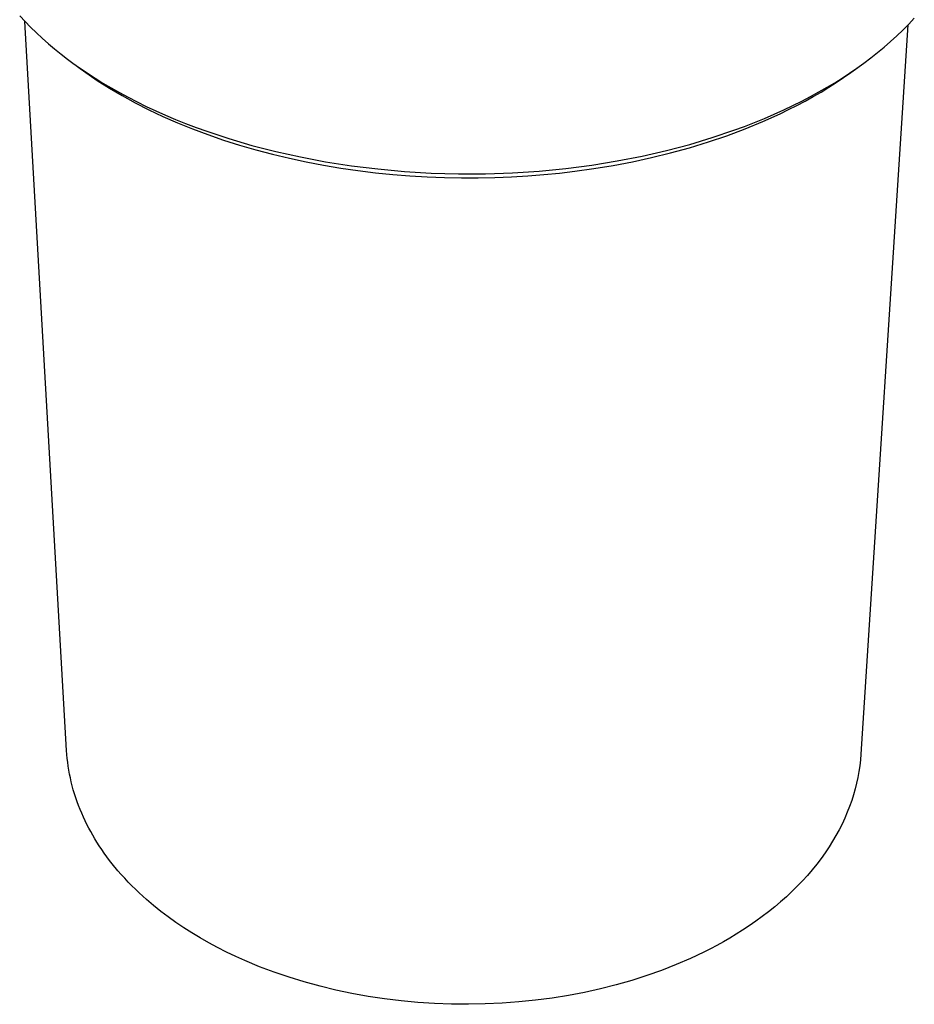
# Model space of a CAD drawing. Units: millimetres. Extents: x -160 to 140, y -387 to 401.
# Drawn here: x -127 to -40, y -387 to -292 of the extents above; entities that cross this region are included whole.
import ezdxf

# ---------------------------------------------------------------- set-up
doc = ezdxf.new("R2010")
doc.units = ezdxf.units.MM
doc.header["$MEASUREMENT"] = 0
doc.layers.add('Default', color=7, linetype='Continuous', true_color=0x000000)

msp = doc.modelspace()

# ---------------------------------------------------------------- linework, layer by layer
at = {"layer": 'Default', "color": 7, "true_color": 0xffffff}
for p, q in [((-126.755, -291.186), (-126.234, -291.749)), ((-40.479, -291.999), (-39.933, -291.412)), ((-122.199, -362.496), (-126.249, -291.733)), ((-126.234, -291.749), (-125.694, -292.303)), ((-125.694, -292.303), (-125.136, -292.847)), ((-40.554, -292.077), (-45.109, -362.83)), ((-41.045, -292.575), (-40.479, -291.999)), ((-125.136, -292.847), (-124.56, -293.38)), ((-42.237, -293.693), (-41.631, -293.14)), ((-41.631, -293.14), (-41.045, -292.575)), ((-124.56, -293.38), (-123.969, -293.902)), ((-123.969, -293.902), (-123.362, -294.414)), ((-43.5, -294.766), (-42.86, -294.236)), ((-42.86, -294.236), (-42.237, -293.693)), ((-123.362, -294.414), (-122.74, -294.914)), ((-122.74, -294.914), (-122.104, -295.404)), ((-44.157, -295.284), (-43.5, -294.766)), ((-122.104, -295.404), (-121.454, -295.881)), ((-121.454, -295.881), (-120.792, -296.348)), ((-121.417, -295.908), (-120.89, -296.302)), ((-45.517, -296.283), (-44.83, -295.79)), ((-44.83, -295.79), (-44.157, -295.284)), ((-120.89, -296.302), (-120.349, -296.692)), ((-120.792, -296.348), (-120.118, -296.803)), ((-120.349, -296.692), (-119.226, -297.458)), ((-120.118, -296.803), (-119.434, -297.246)), ((-46.931, -297.232), (-46.218, -296.764)), ((-46.791, -297.195), (-46.096, -296.709)), ((-46.218, -296.764), (-45.517, -296.283)), ((-46.096, -296.709), (-45.419, -296.214)), ((-119.434, -297.246), (-118.671, -297.719)), ((-119.226, -297.458), (-118.05, -298.204)), ((-118.671, -297.719), (-117.882, -298.186)), ((-48.394, -298.129), (-47.657, -297.687)), ((-48.236, -298.136), (-47.505, -297.67)), ((-47.657, -297.687), (-46.931, -297.232)), ((-47.505, -297.67), (-46.791, -297.195)), ((-118.05, -298.204), (-116.822, -298.929)), ((-117.882, -298.186), (-117.067, -298.646)), ((-117.067, -298.646), (-116.226, -299.1)), ((-116.822, -298.929), (-115.545, -299.629)), ((-50.843, -299.471), (-50.001, -299.031)), ((-50.528, -299.468), (-49.748, -299.035)), ((-50.001, -299.031), (-49.185, -298.583)), ((-49.748, -299.035), (-48.984, -298.591)), ((-49.185, -298.583), (-48.394, -298.129)), ((-48.984, -298.591), (-48.236, -298.136)), ((-116.226, -299.1), (-115.36, -299.546)), ((-115.545, -299.629), (-114.22, -300.305)), ((-115.36, -299.546), (-114.467, -299.984)), ((-114.467, -299.984), (-113.55, -300.413)), ((-52.603, -300.329), (-51.71, -299.904)), ((-52.131, -300.299), (-51.322, -299.889)), ((-51.71, -299.904), (-50.843, -299.471)), ((-51.322, -299.889), (-50.528, -299.468)), ((-114.22, -300.305), (-112.849, -300.953)), ((-113.55, -300.413), (-112.608, -300.833)), ((-112.849, -300.953), (-111.436, -301.574)), ((-112.608, -300.833), (-111.64, -301.242)), ((-54.634, -301.457), (-52.953, -300.698)), ((-54.463, -301.151), (-53.52, -300.744)), ((-53.52, -300.744), (-52.603, -300.329)), ((-52.953, -300.698), (-52.131, -300.299)), ((-111.64, -301.242), (-110.648, -301.641)), ((-111.436, -301.574), (-109.982, -302.164)), ((-110.648, -301.641), (-109.633, -302.028)), ((-56.421, -301.932), (-55.43, -301.547)), ((-56.359, -302.168), (-54.634, -301.457)), ((-55.43, -301.547), (-54.463, -301.151)), ((-109.982, -302.164), (-108.491, -302.724)), ((-109.633, -302.028), (-108.594, -302.403)), ((-108.594, -302.403), (-106.447, -303.115)), ((-108.491, -302.724), (-106.966, -303.251)), ((-59.917, -303.437), (-58.122, -302.828)), ((-59.536, -303.017), (-57.436, -302.306)), ((-58.122, -302.828), (-56.359, -302.168)), ((-57.436, -302.306), (-56.421, -301.932)), ((-106.966, -303.251), (-105.409, -303.745)), ((-106.447, -303.115), (-104.214, -303.77)), ((-105.409, -303.745), (-103.824, -304.204)), ((-104.214, -303.77), (-101.902, -304.366)), ((-63.994, -304.274), (-61.724, -303.675)), ((-61.738, -303.995), (-59.917, -303.437)), ((-61.724, -303.675), (-59.536, -303.017)), ((-103.824, -304.204), (-102.215, -304.629)), ((-102.215, -304.629), (-100.585, -305.018)), ((-101.902, -304.366), (-99.516, -304.896)), ((-66.342, -304.812), (-63.994, -304.274)), ((-65.433, -304.956), (-63.579, -304.501)), ((-63.579, -304.501), (-61.738, -303.995)), ((-100.585, -305.018), (-98.937, -305.371)), ((-99.516, -304.896), (-97.066, -305.358)), ((-98.937, -305.371), (-97.275, -305.687)), ((-97.275, -305.687), (-95.603, -305.967)), ((-97.066, -305.358), (-94.56, -305.746)), ((-94.56, -305.746), (-92.008, -306.06)), ((-73.762, -306.008), (-71.234, -305.682)), ((-71.234, -305.682), (-68.758, -305.282)), ((-71.021, -306.022), (-69.16, -305.716)), ((-69.16, -305.716), (-67.295, -305.361)), ((-68.758, -305.282), (-66.342, -304.812)), ((-67.295, -305.361), (-65.433, -304.956)), ((-95.603, -305.967), (-93.923, -306.211)), ((-93.923, -306.211), (-92.24, -306.418)), ((-92.24, -306.418), (-90.557, -306.589)), ((-92.008, -306.06), (-89.42, -306.295)), ((-90.557, -306.589), (-88.876, -306.724)), ((-89.42, -306.295), (-86.807, -306.45)), ((-86.807, -306.45), (-84.181, -306.524)), ((-84.181, -306.524), (-81.552, -306.516)), ((-81.552, -306.516), (-78.931, -306.427)), ((-78.931, -306.427), (-76.331, -306.257)), ((-77.452, -306.729), (-75.9, -306.606)), ((-76.331, -306.257), (-73.762, -306.008)), ((-75.9, -306.606), (-74.373, -306.456)), ((-74.373, -306.456), (-72.876, -306.28)), ((-72.876, -306.28), (-71.021, -306.022)), ((-88.876, -306.724), (-87.202, -306.824)), ((-87.202, -306.824), (-85.538, -306.889)), ((-85.538, -306.889), (-83.885, -306.921)), ((-83.885, -306.921), (-82.248, -306.92)), ((-82.248, -306.92), (-80.629, -306.887)), ((-80.629, -306.887), (-79.029, -306.823)), ((-79.029, -306.823), (-77.452, -306.729)), ((-122.173, -362.877), (-122.199, -362.496)), ((-122.139, -363.258), (-122.173, -362.877)), ((-45.109, -362.83), (-45.155, -363.399)), ((-122.095, -363.638), (-122.139, -363.258)), ((-122.044, -364.017), (-122.095, -363.638)), ((-121.984, -364.394), (-122.044, -364.017)), ((-45.22, -363.966), (-45.304, -364.532)), ((-45.155, -363.399), (-45.22, -363.966)), ((-121.916, -364.771), (-121.984, -364.394)), ((-121.84, -365.145), (-121.916, -364.771)), ((-45.304, -364.532), (-45.407, -365.097)), ((-121.756, -365.518), (-121.84, -365.145)), ((-121.658, -365.911), (-121.756, -365.518)), ((-121.552, -366.301), (-121.658, -365.911)), ((-45.528, -365.66), (-45.669, -366.22)), ((-45.407, -365.097), (-45.528, -365.66)), ((-121.436, -366.689), (-121.552, -366.301)), ((-121.312, -367.074), (-121.436, -366.689)), ((-45.828, -366.779), (-46.005, -367.334)), ((-45.669, -366.22), (-45.828, -366.779)), ((-121.18, -367.457), (-121.312, -367.074)), ((-121.04, -367.837), (-121.18, -367.457)), ((-120.892, -368.213), (-121.04, -367.837)), ((-46.005, -367.334), (-46.211, -367.913)), ((-120.735, -368.586), (-120.892, -368.213)), ((-120.575, -368.948), (-120.735, -368.586)), ((-46.437, -368.488), (-46.683, -369.059)), ((-46.211, -367.913), (-46.437, -368.488)), ((-120.408, -369.306), (-120.575, -368.948)), ((-120.233, -369.661), (-120.408, -369.306)), ((-120.052, -370.013), (-120.233, -369.661)), ((-46.948, -369.625), (-47.233, -370.186)), ((-46.683, -369.059), (-46.948, -369.625)), ((-119.864, -370.361), (-120.052, -370.013)), ((-119.669, -370.705), (-119.864, -370.361)), ((-119.468, -371.046), (-119.669, -370.705)), ((-47.233, -370.186), (-47.537, -370.741)), ((-119.261, -371.383), (-119.468, -371.046)), ((-119.029, -371.746), (-119.261, -371.383)), ((-47.861, -371.292), (-48.203, -371.837)), ((-47.537, -370.741), (-47.861, -371.292)), ((-118.789, -372.104), (-119.029, -371.746)), ((-118.543, -372.458), (-118.789, -372.104)), ((-118.29, -372.807), (-118.543, -372.458)), ((-48.585, -372.406), (-48.987, -372.967)), ((-48.203, -371.837), (-48.585, -372.406)), ((-118.03, -373.151), (-118.29, -372.807)), ((-117.765, -373.491), (-118.03, -373.151)), ((-117.216, -374.156), (-117.765, -373.491)), ((-49.409, -373.522), (-49.851, -374.068)), ((-48.987, -372.967), (-49.409, -373.522)), ((-116.892, -374.528), (-117.216, -374.156)), ((-116.56, -374.894), (-116.892, -374.528)), ((-49.851, -374.068), (-50.313, -374.606)), ((-116.222, -375.254), (-116.56, -374.894)), ((-115.878, -375.607), (-116.222, -375.254)), ((-50.795, -375.137), (-51.295, -375.658)), ((-50.313, -374.606), (-50.795, -375.137)), ((-115.527, -375.954), (-115.878, -375.607)), ((-115.17, -376.295), (-115.527, -375.954)), ((-114.439, -376.958), (-115.17, -376.295)), ((-51.814, -376.172), (-52.352, -376.676)), ((-51.295, -375.658), (-51.814, -376.172)), ((-113.754, -377.54), (-114.439, -376.958)), ((-52.909, -377.171), (-53.483, -377.657)), ((-52.352, -376.676), (-52.909, -377.171)), ((-113.053, -378.103), (-113.754, -377.54)), ((-112.336, -378.645), (-113.053, -378.103)), ((-54.075, -378.133), (-54.685, -378.6)), ((-53.483, -377.657), (-54.075, -378.133)), ((-111.605, -379.168), (-112.336, -378.645)), ((-110.827, -379.694), (-111.605, -379.168)), ((-55.312, -379.057), (-55.957, -379.503)), ((-54.685, -378.6), (-55.312, -379.057)), ((-110.034, -380.199), (-110.827, -379.694)), ((-109.23, -380.684), (-110.034, -380.199)), ((-56.617, -379.939), (-57.224, -380.322)), ((-55.957, -379.503), (-56.617, -379.939)), ((-108.413, -381.148), (-109.23, -380.684)), ((-107.548, -381.613), (-108.413, -381.148)), ((-58.46, -381.05), (-59.088, -381.397)), ((-57.839, -380.692), (-58.46, -381.05)), ((-57.224, -380.322), (-57.839, -380.692)), ((-106.673, -382.056), (-107.548, -381.613)), ((-105.788, -382.478), (-106.673, -382.056)), ((-60.362, -382.055), (-61.658, -382.669)), ((-59.722, -381.732), (-60.362, -382.055)), ((-59.088, -381.397), (-59.722, -381.732)), ((-104.893, -382.881), (-105.788, -382.478)), ((-103.481, -383.468), (-104.893, -382.881)), ((-61.658, -382.669), (-63.054, -383.272)), ((-102.051, -384.007), (-103.481, -383.468)), ((-100.603, -384.501), (-102.051, -384.007)), ((-64.469, -383.827), (-65.902, -384.336)), ((-63.054, -383.272), (-64.469, -383.827)), ((-99.142, -384.949), (-100.603, -384.501)), ((-97.609, -385.369), (-99.142, -384.949)), ((-67.35, -384.798), (-68.866, -385.232)), ((-65.902, -384.336), (-67.35, -384.798)), ((-96.064, -385.741), (-97.609, -385.369)), ((-94.509, -386.068), (-96.064, -385.741)), ((-71.936, -385.96), (-73.486, -386.256)), ((-70.396, -385.619), (-71.936, -385.96)), ((-68.866, -385.232), (-70.396, -385.619)), ((-92.945, -386.35), (-94.509, -386.068)), ((-91.34, -386.592), (-92.945, -386.35)), ((-89.727, -386.788), (-91.34, -386.592)), ((-88.11, -386.938), (-89.727, -386.788)), ((-86.49, -387.044), (-88.11, -386.938)), ((-78.316, -386.892), (-79.935, -387.013)), ((-76.7, -386.726), (-78.316, -386.892)), ((-75.09, -386.514), (-76.7, -386.726)), ((-73.486, -386.256), (-75.09, -386.514)), ((-84.851, -387.104), (-86.49, -387.044)), ((-83.212, -387.12), (-84.851, -387.104)), ((-81.573, -387.089), (-83.212, -387.12)), ((-79.935, -387.013), (-81.573, -387.089))]:
    msp.add_line(p, q, dxfattribs=at)

doc.saveas('drawing.dxf')
